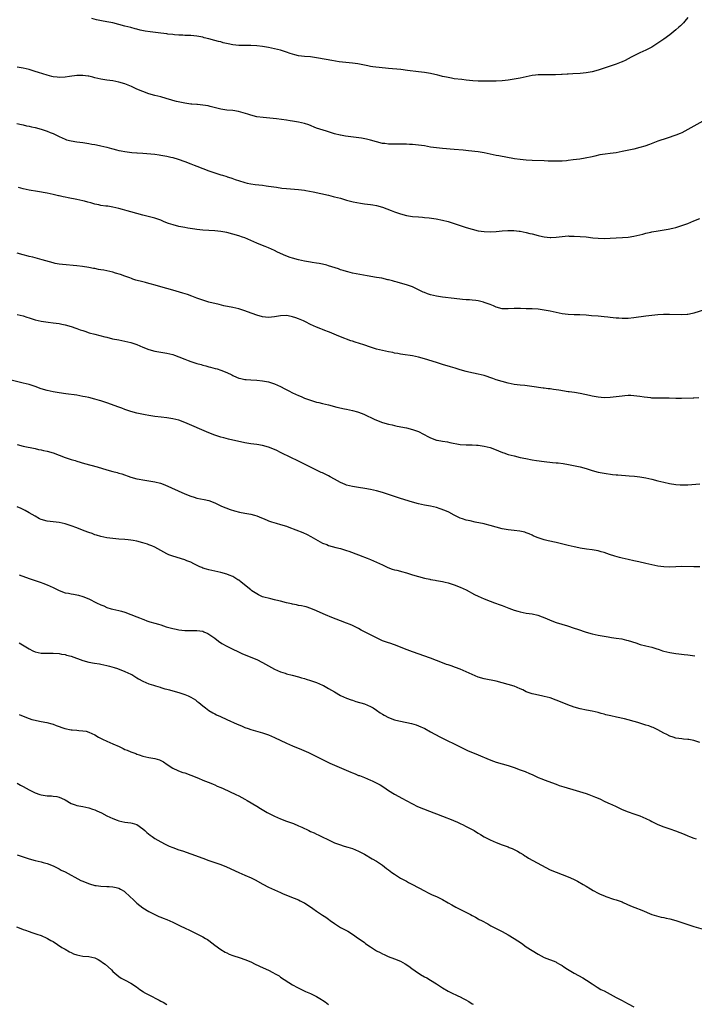
# Model space of a CAD drawing. Units: inches. Extents: x 2508000 to 2511000, y 1551000 to 1554000.
# Drawn here: x 2509416 to 2509641, y 1552531 to 1552860 of the extents above; entities that cross this region are included whole.
import ezdxf

# ---------------------------------------------------------------- set-up
doc = ezdxf.new("R2010")
doc.units = ezdxf.units.IN
doc.header["$MEASUREMENT"] = 0
doc.layers.add('LD25081551_10ft', color=52, linetype='Continuous')

msp = doc.modelspace()

# ---------------------------------------------------------------- linework, layer by layer
at = {"layer": 'LD25081551_10ft'}
for points, elevation in [([(2509639, 1552860.25), (2509638, 1552859), (2509637.52, 1552858.48), (2509636.53, 1552857.47), (2509636.01, 1552857), (2509635, 1552856.13), (2509633.63, 1552855), (2509633, 1552854.51), (2509630.94, 1552853), (2509629, 1552851.67), (2509627.97, 1552851), (2509627, 1552850.4), (2509626.1, 1552849.9), (2509625, 1552849.34), (2509623, 1552848.44), (2509621, 1552847.5), (2509620.04, 1552847), (2509619, 1552846.43), (2509618.05, 1552845.95), (2509617, 1552845.45), (2509616.68, 1552845.32), (2509615, 1552844.71), (2509613, 1552844.05), (2509609, 1552842.71), (2509607, 1552842.13), (2509605, 1552841.75), (2509603, 1552841.56), (2509600.58, 1552841.42), (2509599, 1552841.35), (2509598.68, 1552841.32), (2509597, 1552841.28), (2509596.75, 1552841.25), (2509594.82, 1552841.18), (2509592.87, 1552841.13), (2509591, 1552841.13), (2509589, 1552841.09), (2509588.13, 1552841), (2509587, 1552840.87), (2509585, 1552840.47), (2509583, 1552840.04), (2509581, 1552839.66), (2509579, 1552839.37), (2509577, 1552839.17), (2509575, 1552839.07), (2509571, 1552838.99), (2509569, 1552839), (2509567.14, 1552839.14), (2509565, 1552839.39), (2509563.53, 1552839.53), (2509561, 1552839.85), (2509560.04, 1552840.04), (2509559, 1552840.19), (2509558.36, 1552840.36), (2509557, 1552840.62), (2509556.71, 1552840.71), (2509555.45, 1552841), (2509553, 1552841.54), (2509552.36, 1552841.64), (2509551, 1552841.89), (2509549, 1552842.17), (2509545.38, 1552842.62), (2509543.13, 1552842.87), (2509539, 1552843.26), (2509533.82, 1552843.82), (2509533, 1552843.94), (2509532.1, 1552844.1), (2509528.82, 1552844.82), (2509527, 1552845.07), (2509524.75, 1552845.25), (2509522.5, 1552845.5), (2509520.12, 1552845.88), (2509518.24, 1552846.24), (2509515, 1552846.81), (2509513, 1552847.09), (2509511, 1552847.28), (2509509, 1552847.49), (2509507.77, 1552847.77), (2509507, 1552847.98), (2509506.23, 1552848.23), (2509505, 1552848.67), (2509503, 1552849.33), (2509501, 1552849.83), (2509499, 1552850.24), (2509497, 1552850.6), (2509495, 1552850.85), (2509493, 1552850.94), (2509491.06, 1552850.94), (2509489, 1552850.97), (2509487, 1552851.17), (2509485.48, 1552851.48), (2509483.86, 1552851.86), (2509483, 1552852.1), (2509482.27, 1552852.27), (2509481, 1552852.64), (2509479, 1552853.16), (2509477.51, 1552853.51), (2509477, 1552853.66), (2509475, 1552854.05), (2509473, 1552854.25), (2509471.76, 1552854.24), (2509471, 1552854.3), (2509470.38, 1552854.38), (2509469, 1552854.37), (2509467.55, 1552854.45), (2509467, 1552854.54), (2509465.28, 1552854.72), (2509465, 1552854.77), (2509463, 1552855.02), (2509459.49, 1552855.49), (2509457.76, 1552855.76), (2509456.08, 1552856.08), (2509455, 1552856.37), (2509454.47, 1552856.47), (2509453, 1552856.89), (2509451, 1552857.41), (2509449, 1552857.95), (2509447, 1552858.46), (2509445, 1552858.85), (2509443.17, 1552859.17), (2509441.51, 1552859.51), (2509439.94, 1552859.94)], 7420), ([(2509645, 1552826.21), (2509641, 1552824.04), (2509639, 1552822.85), (2509637, 1552821.82), (2509636.43, 1552821.57), (2509634.96, 1552821.04), (2509632.05, 1552820.05), (2509629.01, 1552818.99), (2509626.13, 1552817.87), (2509624.66, 1552817.34), (2509623, 1552816.86), (2509621, 1552816.38), (2509617, 1552815.52), (2509615, 1552815.14), (2509613, 1552814.86), (2509611.33, 1552814.67), (2509609.61, 1552814.39), (2509607.96, 1552814.04), (2509607, 1552813.8), (2509604.71, 1552813.29), (2509602.87, 1552813), (2509600.74, 1552812.74), (2509599, 1552812.51), (2509598.45, 1552812.45), (2509597, 1552812.32), (2509596.29, 1552812.29), (2509594.3, 1552812.3), (2509593, 1552812.38), (2509592.38, 1552812.38), (2509591, 1552812.44), (2509587, 1552812.54), (2509585, 1552812.64), (2509583, 1552812.84), (2509581.14, 1552813.14), (2509575.92, 1552814.08), (2509575, 1552814.27), (2509573, 1552814.71), (2509571, 1552815.11), (2509569, 1552815.39), (2509565.77, 1552815.77), (2509563.97, 1552815.97), (2509561, 1552816.25), (2509557, 1552816.55), (2509555, 1552816.74), (2509553, 1552817.04), (2509551, 1552817.4), (2509549, 1552817.71), (2509547, 1552817.9), (2509546.07, 1552817.93), (2509545, 1552818.01), (2509544, 1552818), (2509543, 1552818.03), (2509541, 1552817.99), (2509539.98, 1552818.02), (2509539, 1552818.01), (2509537.82, 1552818.18), (2509537, 1552818.27), (2509535, 1552818.75), (2509533, 1552819.32), (2509531.66, 1552819.66), (2509530, 1552820), (2509528.26, 1552820.26), (2509524.69, 1552820.69), (2509523, 1552820.97), (2509522.85, 1552821), (2509521, 1552821.48), (2509520.28, 1552821.72), (2509519, 1552822.12), (2509518.32, 1552822.32), (2509516.13, 1552823), (2509515, 1552823.38), (2509512.4, 1552824.4), (2509511, 1552824.89), (2509509, 1552825.39), (2509507, 1552825.73), (2509506.17, 1552825.83), (2509505, 1552826), (2509501.6, 1552826.4), (2509497.14, 1552826.86), (2509495, 1552827.17), (2509493, 1552827.7), (2509492.03, 1552828.03), (2509490.5, 1552828.5), (2509488.9, 1552828.9), (2509487, 1552829.2), (2509485, 1552829.4), (2509483, 1552829.7), (2509479.43, 1552830.57), (2509478.76, 1552830.76), (2509477.03, 1552831.03), (2509475.21, 1552831.21), (2509475, 1552831.22), (2509473.37, 1552831.37), (2509473, 1552831.38), (2509471, 1552831.64), (2509469.85, 1552831.85), (2509468.21, 1552832.21), (2509467, 1552832.55), (2509466.64, 1552832.64), (2509464.78, 1552833.22), (2509463, 1552833.74), (2509461, 1552834.28), (2509459, 1552834.85), (2509457, 1552835.53), (2509455, 1552836.36), (2509453.7, 1552837), (2509453.21, 1552837.21), (2509451, 1552838.11), (2509449, 1552838.73), (2509447, 1552839.1), (2509445, 1552839.34), (2509443, 1552839.67), (2509441, 1552840.18), (2509440.32, 1552840.32), (2509439, 1552840.68), (2509438.69, 1552840.69), (2509437, 1552840.92), (2509435, 1552840.87), (2509432.55, 1552840.55), (2509431, 1552840.32), (2509429, 1552840.24), (2509428.33, 1552840.33), (2509427, 1552840.48), (2509426.61, 1552840.61), (2509425, 1552840.98), (2509422.14, 1552841.86), (2509421, 1552842.24), (2509419, 1552842.88), (2509417, 1552843.39), (2509415, 1552843.72)], 7410), ([(2509414.86, 1552824.86), (2509416.51, 1552824.51), (2509417, 1552824.43), (2509418.17, 1552824.17), (2509419, 1552824.04), (2509419.84, 1552823.84), (2509421, 1552823.6), (2509423.04, 1552823.04), (2509425, 1552822.38), (2509426.08, 1552821.92), (2509427, 1552821.56), (2509428.13, 1552821), (2509429, 1552820.54), (2509431, 1552819.66), (2509431.5, 1552819.5), (2509433, 1552819.1), (2509435, 1552818.79), (2509437, 1552818.53), (2509437.57, 1552818.43), (2509439, 1552818.22), (2509439.99, 1552818.01), (2509441, 1552817.84), (2509442.49, 1552817.51), (2509443, 1552817.42), (2509444.96, 1552816.96), (2509446.57, 1552816.57), (2509447, 1552816.43), (2509448.16, 1552816.16), (2509449, 1552815.9), (2509449.77, 1552815.77), (2509451, 1552815.52), (2509453.27, 1552815.27), (2509455, 1552815.16), (2509455.14, 1552815.14), (2509457.02, 1552815), (2509461, 1552814.65), (2509462.47, 1552814.47), (2509463, 1552814.38), (2509465, 1552813.99), (2509466.32, 1552813.68), (2509467, 1552813.51), (2509468.73, 1552813), (2509471, 1552812.2), (2509473, 1552811.46), (2509474.15, 1552811), (2509475, 1552810.69), (2509479, 1552809.1), (2509481, 1552808.42), (2509483, 1552807.8), (2509483.63, 1552807.63), (2509485, 1552807.17), (2509485.14, 1552807.14), (2509485.54, 1552807), (2509486.65, 1552806.65), (2509487.78, 1552806.22), (2509490.72, 1552805.28), (2509491, 1552805.2), (2509491.82, 1552805), (2509493, 1552804.74), (2509494.52, 1552804.52), (2509497, 1552804.27), (2509498.14, 1552804.14), (2509499, 1552804.02), (2509501.6, 1552803.6), (2509503.36, 1552803.36), (2509505, 1552803.18), (2509509, 1552802.88), (2509511, 1552802.63), (2509511.44, 1552802.56), (2509513.9, 1552802.1), (2509519, 1552800.94), (2509520.57, 1552800.57), (2509521, 1552800.48), (2509523, 1552799.94), (2509525, 1552799.35), (2509527.21, 1552798.79), (2509529.71, 1552798.29), (2509531, 1552798.11), (2509532.06, 1552797.94), (2509533, 1552797.86), (2509533.77, 1552797.77), (2509535, 1552797.55), (2509537.04, 1552797), (2509539.91, 1552795.91), (2509541, 1552795.46), (2509543, 1552794.74), (2509545, 1552794.22), (2509547, 1552793.91), (2509549, 1552793.71), (2509550.4, 1552793.6), (2509551, 1552793.52), (2509552.63, 1552793.37), (2509554.93, 1552793.07), (2509557, 1552792.69), (2509559, 1552792.18), (2509559.9, 1552791.9), (2509561, 1552791.54), (2509563, 1552790.84), (2509565, 1552790.18), (2509567, 1552789.6), (2509569, 1552789.12), (2509571, 1552788.81), (2509573, 1552788.73), (2509575, 1552788.85), (2509576.97, 1552789.03), (2509578.85, 1552789.15), (2509580.84, 1552789.16), (2509582.71, 1552789), (2509583, 1552788.97), (2509585, 1552788.54), (2509586.22, 1552788.22), (2509587, 1552788.04), (2509589, 1552787.53), (2509589.44, 1552787.44), (2509591, 1552787.06), (2509593, 1552786.83), (2509593.18, 1552786.82), (2509595, 1552786.93), (2509597, 1552787.21), (2509599, 1552787.37), (2509599.35, 1552787.35), (2509601, 1552787.33), (2509603, 1552787.2), (2509605.03, 1552787.03), (2509607.22, 1552786.78), (2509609, 1552786.61), (2509611, 1552786.56), (2509615, 1552786.8), (2509617.12, 1552786.88), (2509619, 1552787), (2509621, 1552787.28), (2509623, 1552787.74), (2509623.98, 1552787.98), (2509625, 1552788.26), (2509626.6, 1552788.6), (2509627, 1552788.7), (2509629.08, 1552789.08), (2509632.36, 1552789.64), (2509634.02, 1552789.98), (2509635, 1552790.23), (2509637, 1552790.84), (2509639, 1552791.58), (2509641, 1552792.39), (2509643, 1552793.22)], 7400), ([(2509647, 1552763.52), (2509641, 1552761.6), (2509640.51, 1552761.49), (2509639, 1552761.21), (2509638.81, 1552761.19), (2509636.89, 1552761.11), (2509632.86, 1552761.14), (2509630.88, 1552761.12), (2509628.96, 1552761.04), (2509627, 1552760.89), (2509625, 1552760.65), (2509621, 1552760.06), (2509619, 1552759.84), (2509617.82, 1552759.82), (2509617, 1552759.78), (2509615.89, 1552759.89), (2509615, 1552759.91), (2509614.06, 1552760.06), (2509613, 1552760.17), (2509612.28, 1552760.28), (2509611, 1552760.44), (2509609, 1552760.63), (2509606.77, 1552760.77), (2509605, 1552760.94), (2509602.93, 1552761.07), (2509601, 1552761.11), (2509599, 1552761.2), (2509597, 1552761.43), (2509595, 1552761.81), (2509593, 1552762.26), (2509591, 1552762.65), (2509589, 1552762.9), (2509587.01, 1552763.01), (2509585, 1552763.05), (2509583.12, 1552763.12), (2509581, 1552763.15), (2509579.03, 1552763.03), (2509577, 1552763.05), (2509575, 1552763.63), (2509574.08, 1552764.08), (2509573, 1552764.49), (2509572.65, 1552764.65), (2509571, 1552765.22), (2509570.73, 1552765.28), (2509569, 1552765.71), (2509568.21, 1552765.79), (2509567, 1552765.97), (2509566.06, 1552766.06), (2509565, 1552766.11), (2509563.78, 1552766.22), (2509561, 1552766.56), (2509557, 1552766.98), (2509555, 1552767.28), (2509553, 1552767.74), (2509552.05, 1552768.05), (2509551, 1552768.46), (2509550.63, 1552768.63), (2509549, 1552769.44), (2509547, 1552770.36), (2509545, 1552771.08), (2509543, 1552771.67), (2509541.94, 1552771.94), (2509541, 1552772.22), (2509540.36, 1552772.36), (2509539, 1552772.74), (2509538.78, 1552772.78), (2509536.75, 1552773.25), (2509535, 1552773.56), (2509531.93, 1552774.07), (2509529.5, 1552774.5), (2509527, 1552775.01), (2509525.42, 1552775.42), (2509525, 1552775.5), (2509523.9, 1552775.9), (2509523, 1552776.11), (2509522.37, 1552776.37), (2509519, 1552777.46), (2509518.38, 1552777.62), (2509517, 1552777.93), (2509515.84, 1552778.16), (2509515, 1552778.26), (2509513.48, 1552778.52), (2509513, 1552778.58), (2509511, 1552779.01), (2509509, 1552779.46), (2509507, 1552779.97), (2509506.21, 1552780.21), (2509504.74, 1552780.74), (2509502, 1552782), (2509501, 1552782.51), (2509499.95, 1552783), (2509499, 1552783.41), (2509497.86, 1552783.86), (2509497, 1552784.19), (2509495, 1552785.02), (2509491, 1552786.74), (2509490.31, 1552787), (2509489, 1552787.42), (2509487, 1552787.99), (2509485, 1552788.48), (2509483, 1552788.87), (2509481, 1552789.12), (2509477, 1552789.34), (2509475, 1552789.54), (2509474.39, 1552789.61), (2509472.03, 1552789.97), (2509471, 1552790.15), (2509469, 1552790.55), (2509467.06, 1552791.06), (2509465.57, 1552791.57), (2509464.12, 1552792.12), (2509463, 1552792.6), (2509461, 1552793.32), (2509457.91, 1552794.09), (2509457, 1552794.29), (2509455, 1552794.83), (2509453, 1552795.4), (2509451.73, 1552795.73), (2509451, 1552795.97), (2509450.17, 1552796.17), (2509449, 1552796.55), (2509447, 1552797.01), (2509445.27, 1552797.27), (2509444.67, 1552797.33), (2509443, 1552797.59), (2509442.28, 1552797.72), (2509441, 1552798), (2509439.6, 1552798.4), (2509438.65, 1552798.65), (2509437.46, 1552799), (2509437, 1552799.12), (2509435, 1552799.53), (2509432.06, 1552800.06), (2509431, 1552800.3), (2509430.41, 1552800.41), (2509429, 1552800.75), (2509428.78, 1552800.78), (2509427, 1552801.2), (2509425, 1552801.61), (2509421.79, 1552802.21), (2509419, 1552802.7), (2509417.08, 1552803.08), (2509415.49, 1552803.49)], 7390), ([(2509642.67, 1552733.33), (2509641, 1552733.27), (2509640.76, 1552733.24), (2509636.87, 1552733.13), (2509635, 1552733.13), (2509632.8, 1552733.2), (2509631, 1552733.23), (2509628.77, 1552733.23), (2509627, 1552733.3), (2509626.67, 1552733.33), (2509624.37, 1552733.63), (2509623, 1552733.84), (2509621, 1552734.05), (2509619.91, 1552734.09), (2509619, 1552734.1), (2509617.96, 1552734.04), (2509617, 1552733.96), (2509613, 1552733.52), (2509611, 1552733.41), (2509609, 1552733.55), (2509607, 1552733.92), (2509606.14, 1552734.14), (2509603, 1552734.82), (2509601.14, 1552735.14), (2509599.39, 1552735.39), (2509599, 1552735.42), (2509595.87, 1552735.87), (2509595, 1552736.03), (2509594.13, 1552736.13), (2509593, 1552736.34), (2509592.39, 1552736.39), (2509591, 1552736.59), (2509590.63, 1552736.63), (2509586.84, 1552737.16), (2509584.57, 1552737.43), (2509583, 1552737.58), (2509581, 1552737.86), (2509579.93, 1552738.07), (2509579, 1552738.27), (2509577, 1552738.78), (2509575, 1552739.4), (2509573.82, 1552739.82), (2509571, 1552740.76), (2509569, 1552741.28), (2509565.89, 1552741.89), (2509565, 1552742.11), (2509563, 1552742.72), (2509561.29, 1552743.29), (2509559.76, 1552743.76), (2509557, 1552744.52), (2509555, 1552745.1), (2509551, 1552746.42), (2509549, 1552746.96), (2509547, 1552747.35), (2509543.85, 1552747.85), (2509543, 1552747.97), (2509542.13, 1552748.13), (2509541, 1552748.31), (2509540.44, 1552748.44), (2509539, 1552748.72), (2509537, 1552749.16), (2509535, 1552749.65), (2509533, 1552750.26), (2509530.79, 1552751), (2509527.93, 1552751.93), (2509527, 1552752.25), (2509526.43, 1552752.43), (2509523, 1552753.75), (2509521.69, 1552754.31), (2509519.27, 1552755.27), (2509519, 1552755.39), (2509517.81, 1552755.81), (2509517, 1552756.14), (2509516.37, 1552756.37), (2509514.96, 1552756.96), (2509513, 1552757.84), (2509511.32, 1552758.68), (2509510.65, 1552759), (2509509, 1552759.7), (2509508.03, 1552760.03), (2509507, 1552760.42), (2509506.5, 1552760.5), (2509505, 1552760.82), (2509503, 1552760.72), (2509501, 1552760.38), (2509499, 1552760.21), (2509497, 1552760.42), (2509495, 1552760.97), (2509491.99, 1552762.01), (2509491, 1552762.37), (2509489.01, 1552763.01), (2509487, 1552763.48), (2509484.08, 1552764.08), (2509482.45, 1552764.45), (2509479, 1552765.3), (2509477, 1552765.91), (2509475, 1552766.66), (2509473.32, 1552767.32), (2509471.86, 1552767.86), (2509470.34, 1552768.34), (2509467, 1552769.34), (2509465, 1552769.88), (2509463.83, 1552770.17), (2509461.05, 1552770.95), (2509459.42, 1552771.42), (2509459, 1552771.52), (2509457.85, 1552771.85), (2509457, 1552772.05), (2509454.67, 1552772.67), (2509453.67, 1552773), (2509453.15, 1552773.15), (2509452.64, 1552773.36), (2509451, 1552773.92), (2509449.52, 1552774.48), (2509447.87, 1552775), (2509447, 1552775.25), (2509445, 1552775.71), (2509443.91, 1552775.91), (2509443, 1552776.11), (2509442.23, 1552776.23), (2509441, 1552776.49), (2509440.55, 1552776.55), (2509439, 1552776.85), (2509436.83, 1552777.17), (2509435, 1552777.38), (2509430.16, 1552777.84), (2509429, 1552778), (2509427.76, 1552778.24), (2509427, 1552778.41), (2509423.41, 1552779.41), (2509420.25, 1552780.26), (2509419, 1552780.55), (2509418.66, 1552780.66), (2509417, 1552781.06), (2509415, 1552781.68)], 7380), ([(2509415, 1552761.21), (2509417, 1552760.68), (2509418.29, 1552760.29), (2509419, 1552760.05), (2509421, 1552759.43), (2509423, 1552758.97), (2509425.39, 1552758.61), (2509427, 1552758.41), (2509429, 1552758.11), (2509429.9, 1552757.9), (2509431, 1552757.69), (2509433, 1552757.12), (2509434.58, 1552756.58), (2509435, 1552756.46), (2509436.08, 1552756.08), (2509437, 1552755.78), (2509437.58, 1552755.58), (2509439.1, 1552755.1), (2509441, 1552754.56), (2509444.28, 1552753.72), (2509445, 1552753.56), (2509446.91, 1552753.09), (2509449, 1552752.66), (2509451, 1552752.31), (2509453, 1552751.83), (2509455, 1552751.11), (2509457, 1552750.28), (2509459, 1552749.5), (2509461, 1552748.93), (2509465, 1552748.27), (2509467, 1552747.77), (2509467.56, 1552747.56), (2509469, 1552747.07), (2509471, 1552746.26), (2509472.16, 1552745.84), (2509473, 1552745.5), (2509475, 1552744.83), (2509476.43, 1552744.43), (2509477, 1552744.25), (2509478.02, 1552744.02), (2509479, 1552743.76), (2509479.62, 1552743.62), (2509481.19, 1552743.19), (2509481.8, 1552743), (2509483, 1552742.59), (2509485, 1552741.77), (2509486.72, 1552741), (2509487, 1552740.86), (2509488.28, 1552740.28), (2509489, 1552739.98), (2509489.76, 1552739.76), (2509491, 1552739.49), (2509491.45, 1552739.45), (2509493, 1552739.33), (2509495, 1552739.24), (2509497, 1552739.03), (2509499, 1552738.65), (2509501, 1552738.04), (2509503, 1552737.16), (2509504.4, 1552736.4), (2509505.69, 1552735.69), (2509507.01, 1552735.01), (2509509, 1552734.16), (2509509.82, 1552733.82), (2509511, 1552733.3), (2509513, 1552732.53), (2509515, 1552731.96), (2509515.76, 1552731.76), (2509517, 1552731.48), (2509519, 1552730.98), (2509521.72, 1552730.27), (2509524.33, 1552729.67), (2509525, 1552729.55), (2509527, 1552729.12), (2509528.69, 1552728.69), (2509530.18, 1552728.18), (2509531, 1552727.84), (2509534.27, 1552726.27), (2509535, 1552725.95), (2509537, 1552725.17), (2509539, 1552724.58), (2509540.3, 1552724.3), (2509541, 1552724.12), (2509541.96, 1552723.96), (2509545, 1552723.35), (2509547, 1552722.81), (2509549, 1552722.08), (2509552.35, 1552720.35), (2509553, 1552720.05), (2509555, 1552719.29), (2509555.26, 1552719.26), (2509557, 1552718.88), (2509558.68, 1552718.68), (2509559.52, 1552718.48), (2509563, 1552717.84), (2509565, 1552717.7), (2509565.7, 1552717.7), (2509567, 1552717.65), (2509568.44, 1552717.56), (2509569, 1552717.53), (2509571, 1552717.28), (2509573, 1552716.8), (2509575, 1552716.04), (2509575.72, 1552715.72), (2509577.14, 1552715.14), (2509577.5, 1552715), (2509579, 1552714.51), (2509581, 1552713.96), (2509583, 1552713.5), (2509584.9, 1552713.1), (2509587, 1552712.71), (2509588.48, 1552712.48), (2509591, 1552712.15), (2509593.84, 1552711.84), (2509595, 1552711.72), (2509595.64, 1552711.64), (2509597.4, 1552711.4), (2509599.09, 1552711.09), (2509603, 1552710.29), (2509605, 1552709.77), (2509607, 1552709.15), (2509609, 1552708.59), (2509610.33, 1552708.33), (2509611, 1552708.18), (2509613.81, 1552707.81), (2509615, 1552707.72), (2509615.65, 1552707.65), (2509619.39, 1552707.39), (2509621.22, 1552707.22), (2509623, 1552706.99), (2509625, 1552706.63), (2509627, 1552706.17), (2509629, 1552705.68), (2509631, 1552705.21), (2509632.83, 1552704.83), (2509635, 1552704.46), (2509636.37, 1552704.37), (2509637, 1552704.31), (2509638.35, 1552704.35), (2509639, 1552704.35), (2509643, 1552704.62)], 7370), ([(2509642.97, 1552677.03), (2509641, 1552676.97), (2509636.96, 1552677.04), (2509633, 1552676.91), (2509631, 1552676.96), (2509629, 1552677.24), (2509625, 1552678.13), (2509622.63, 1552678.63), (2509621, 1552678.95), (2509619, 1552679.38), (2509617, 1552679.88), (2509616.12, 1552680.12), (2509614.57, 1552680.57), (2509612.87, 1552681.13), (2509611, 1552681.72), (2509609.99, 1552682.01), (2509609, 1552682.26), (2509607, 1552682.63), (2509605.11, 1552682.89), (2509603, 1552683.24), (2509601.55, 1552683.55), (2509601, 1552683.65), (2509599, 1552684.1), (2509595, 1552685.08), (2509592.33, 1552685.67), (2509591, 1552686.01), (2509589, 1552686.66), (2509588.15, 1552687), (2509587.36, 1552687.36), (2509587, 1552687.55), (2509585.97, 1552687.97), (2509585, 1552688.34), (2509584.5, 1552688.5), (2509582.86, 1552688.86), (2509581, 1552689.12), (2509579, 1552689.34), (2509577, 1552689.67), (2509575, 1552690.21), (2509573, 1552690.82), (2509571.26, 1552691.26), (2509571, 1552691.32), (2509567.92, 1552691.92), (2509566.28, 1552692.28), (2509565, 1552692.6), (2509563.75, 1552693), (2509563, 1552693.26), (2509561, 1552694.22), (2509559.17, 1552695.17), (2509557.8, 1552695.8), (2509556.33, 1552696.33), (2509555, 1552696.73), (2509553, 1552697.22), (2509551, 1552697.6), (2509549, 1552698.01), (2509547, 1552698.56), (2509543, 1552699.78), (2509541, 1552700.45), (2509539, 1552701.14), (2509537, 1552701.78), (2509535, 1552702.32), (2509533, 1552702.75), (2509531.07, 1552703.07), (2509529, 1552703.39), (2509527, 1552703.73), (2509525, 1552704.27), (2509524.5, 1552704.5), (2509523, 1552705.14), (2509521, 1552706.25), (2509519.57, 1552707), (2509519, 1552707.32), (2509517.86, 1552707.86), (2509517, 1552708.29), (2509516.49, 1552708.49), (2509515.44, 1552709), (2509514.54, 1552709.46), (2509511, 1552711.21), (2509509, 1552712.19), (2509508.47, 1552712.47), (2509506.65, 1552713.35), (2509503, 1552715.17), (2509501.75, 1552715.75), (2509501, 1552716.11), (2509499, 1552716.91), (2509497, 1552717.45), (2509495, 1552717.77), (2509493, 1552718.01), (2509491, 1552718.35), (2509485.58, 1552719.58), (2509483.98, 1552719.98), (2509483, 1552720.25), (2509481, 1552720.88), (2509479, 1552721.65), (2509471, 1552725.13), (2509469, 1552725.86), (2509467, 1552726.36), (2509465, 1552726.67), (2509463.11, 1552726.89), (2509461, 1552727.17), (2509459, 1552727.5), (2509457.73, 1552727.73), (2509455, 1552728.28), (2509453, 1552728.8), (2509451, 1552729.48), (2509449.92, 1552729.92), (2509449, 1552730.24), (2509445, 1552731.7), (2509444, 1552732), (2509443, 1552732.35), (2509442.49, 1552732.49), (2509441, 1552732.94), (2509439, 1552733.43), (2509437.71, 1552733.71), (2509437, 1552733.85), (2509435, 1552734.2), (2509431.29, 1552734.71), (2509429, 1552735.06), (2509427, 1552735.39), (2509425, 1552735.82), (2509423, 1552736.41), (2509421, 1552737.1), (2509419, 1552737.76), (2509417, 1552738.29), (2509413, 1552739.22)], 7360), ([(2509415, 1552717.77), (2509417, 1552717.28), (2509421, 1552716.44), (2509422.17, 1552716.17), (2509423, 1552716), (2509423.79, 1552715.79), (2509425, 1552715.53), (2509427, 1552714.99), (2509429, 1552714.27), (2509431, 1552713.49), (2509433, 1552712.81), (2509434.41, 1552712.41), (2509435, 1552712.21), (2509437.48, 1552711.48), (2509441.71, 1552710.29), (2509445, 1552709.31), (2509447, 1552708.77), (2509448.43, 1552708.43), (2509449, 1552708.25), (2509449.97, 1552707.97), (2509453, 1552706.93), (2509455, 1552706.36), (2509455.78, 1552706.22), (2509457, 1552705.95), (2509459, 1552705.68), (2509461, 1552705.37), (2509462.85, 1552704.85), (2509464.29, 1552704.29), (2509471, 1552701.33), (2509473, 1552700.53), (2509474.17, 1552700.17), (2509475, 1552699.94), (2509477.44, 1552699.44), (2509479.07, 1552699.07), (2509481, 1552698.34), (2509483, 1552697.37), (2509483.82, 1552697), (2509484.65, 1552696.65), (2509486.1, 1552696.1), (2509487.62, 1552695.62), (2509489.21, 1552695.21), (2509491, 1552694.85), (2509493, 1552694.51), (2509494.24, 1552694.24), (2509495, 1552694.01), (2509496.64, 1552693.36), (2509497, 1552693.24), (2509498.56, 1552692.56), (2509499, 1552692.35), (2509499.99, 1552692), (2509501.5, 1552691.5), (2509503, 1552691.14), (2509505, 1552690.49), (2509505.79, 1552690.21), (2509510.4, 1552688.4), (2509511.81, 1552687.81), (2509513.13, 1552687.13), (2509517, 1552684.9), (2509518.38, 1552684.38), (2509519, 1552684.1), (2509521.42, 1552683.42), (2509523, 1552683.08), (2509525, 1552682.45), (2509525.83, 1552682.17), (2509529, 1552680.98), (2509530.41, 1552680.41), (2509531, 1552680.21), (2509531.85, 1552679.85), (2509533, 1552679.43), (2509535, 1552678.58), (2509537, 1552677.64), (2509538.39, 1552677), (2509538.8, 1552676.8), (2509540.25, 1552676.25), (2509541, 1552676.01), (2509541.81, 1552675.81), (2509543, 1552675.48), (2509543.39, 1552675.39), (2509545, 1552674.94), (2509547, 1552674.35), (2509549, 1552673.72), (2509551, 1552673.17), (2509552.81, 1552672.81), (2509553, 1552672.77), (2509554.56, 1552672.56), (2509555, 1552672.46), (2509557, 1552672.12), (2509557.89, 1552671.89), (2509559, 1552671.62), (2509561, 1552670.96), (2509563, 1552670.17), (2509565, 1552669.25), (2509567.78, 1552667.78), (2509569, 1552667.18), (2509571, 1552666.27), (2509573, 1552665.48), (2509574.44, 1552665), (2509576.34, 1552664.34), (2509577, 1552664.08), (2509579.19, 1552663.19), (2509581, 1552662.53), (2509582.18, 1552662.18), (2509583, 1552661.97), (2509585, 1552661.57), (2509587, 1552661.26), (2509588.86, 1552660.86), (2509590.33, 1552660.33), (2509591.73, 1552659.73), (2509593, 1552659.17), (2509595, 1552658.43), (2509598.74, 1552657.26), (2509601, 1552656.54), (2509602.14, 1552656.14), (2509605, 1552655.21), (2509607, 1552654.65), (2509609, 1552654.23), (2509612.33, 1552653.67), (2509613.44, 1552653.44), (2509615, 1552653.22), (2509616.9, 1552652.9), (2509618.51, 1552652.51), (2509619, 1552652.38), (2509621.57, 1552651.57), (2509623.11, 1552651.11), (2509625, 1552650.64), (2509627, 1552650.17), (2509628.24, 1552649.76), (2509629.42, 1552649.42), (2509630.52, 1552649), (2509631, 1552648.83), (2509633, 1552648.36), (2509635, 1552648.09), (2509635.98, 1552647.98), (2509637.74, 1552647.74), (2509639, 1552647.56), (2509641.28, 1552647.28)], 7350), ([(2509643, 1552618.31), (2509641.02, 1552618.98), (2509639.32, 1552619.32), (2509639, 1552619.4), (2509637.5, 1552619.5), (2509637, 1552619.57), (2509635, 1552619.79), (2509634.11, 1552620.11), (2509633, 1552620.45), (2509631.92, 1552621), (2509631, 1552621.45), (2509629, 1552622.55), (2509628.11, 1552623), (2509627.35, 1552623.35), (2509627, 1552623.49), (2509625.9, 1552623.9), (2509625, 1552624.2), (2509622.28, 1552625), (2509617.79, 1552626.22), (2509615.15, 1552626.85), (2509613.25, 1552627.25), (2509611.64, 1552627.64), (2509611, 1552627.83), (2509610.06, 1552628.06), (2509609, 1552628.36), (2509607, 1552628.78), (2509605.1, 1552629.1), (2509603, 1552629.55), (2509601, 1552630.12), (2509598.91, 1552630.91), (2509597, 1552631.74), (2509595, 1552632.53), (2509593, 1552633.21), (2509591, 1552633.74), (2509590.1, 1552633.9), (2509587.54, 1552634.46), (2509587, 1552634.6), (2509585, 1552635.32), (2509583.88, 1552635.88), (2509583, 1552636.27), (2509581, 1552637.11), (2509579, 1552637.75), (2509577, 1552638.3), (2509575, 1552638.8), (2509571, 1552639.6), (2509569, 1552640.2), (2509567, 1552641.02), (2509565, 1552641.99), (2509563, 1552642.86), (2509561.44, 1552643.44), (2509559.94, 1552643.94), (2509559, 1552644.24), (2509558.43, 1552644.43), (2509557, 1552644.96), (2509555, 1552645.74), (2509553, 1552646.5), (2509547, 1552648.62), (2509544.33, 1552649.67), (2509543, 1552650.22), (2509541, 1552650.96), (2509539.48, 1552651.48), (2509539, 1552651.61), (2509538, 1552652), (2509537, 1552652.33), (2509536.55, 1552652.55), (2509535, 1552653.25), (2509533.85, 1552653.85), (2509533, 1552654.26), (2509531, 1552655.33), (2509529.88, 1552655.88), (2509529, 1552656.45), (2509528.6, 1552656.6), (2509527, 1552657.43), (2509526.27, 1552657.73), (2509525, 1552658.21), (2509523, 1552658.94), (2509521.5, 1552659.5), (2509520.08, 1552660.08), (2509517.93, 1552661), (2509516.25, 1552661.75), (2509515, 1552662.34), (2509513.1, 1552663.1), (2509511.58, 1552663.58), (2509511, 1552663.7), (2509509.95, 1552663.95), (2509509, 1552664.1), (2509508.27, 1552664.27), (2509507, 1552664.52), (2509506.62, 1552664.62), (2509505, 1552664.99), (2509503, 1552665.5), (2509502.36, 1552665.64), (2509501, 1552666.01), (2509499.69, 1552666.31), (2509497, 1552667), (2509495.62, 1552667.62), (2509495, 1552667.93), (2509493.41, 1552669), (2509493, 1552669.3), (2509489.84, 1552671.84), (2509489, 1552672.48), (2509488.69, 1552672.69), (2509487, 1552673.7), (2509485.83, 1552674.17), (2509485, 1552674.53), (2509483, 1552675.06), (2509481, 1552675.48), (2509479, 1552675.93), (2509478.2, 1552676.2), (2509477, 1552676.57), (2509476.71, 1552676.71), (2509476.02, 1552677), (2509474.01, 1552677.99), (2509473, 1552678.52), (2509471.72, 1552679), (2509471, 1552679.29), (2509467, 1552680.48), (2509466.62, 1552680.62), (2509465.71, 1552681), (2509465, 1552681.33), (2509463, 1552682.46), (2509461, 1552683.52), (2509459.96, 1552683.96), (2509459, 1552684.32), (2509458.49, 1552684.49), (2509457, 1552684.94), (2509455, 1552685.49), (2509453.75, 1552685.75), (2509453, 1552685.88), (2509452.06, 1552685.94), (2509451, 1552686.05), (2509449, 1552686.18), (2509447, 1552686.4), (2509445, 1552686.7), (2509443, 1552687.1), (2509441.55, 1552687.55), (2509441, 1552687.69), (2509440.05, 1552688.05), (2509439, 1552688.4), (2509437.42, 1552689), (2509435, 1552689.95), (2509433, 1552690.69), (2509431, 1552691.32), (2509429, 1552691.78), (2509427, 1552692.02), (2509425, 1552692.24), (2509423, 1552692.77), (2509422.53, 1552693), (2509421, 1552693.83), (2509419.02, 1552695.02), (2509417.74, 1552695.74), (2509416.39, 1552696.39), (2509415, 1552696.97)], 7340), ([(2509415.73, 1552674.27), (2509419, 1552673.05), (2509421, 1552672.41), (2509422.05, 1552672.05), (2509423, 1552671.75), (2509423.54, 1552671.54), (2509425, 1552671.01), (2509427, 1552670.12), (2509429, 1552669.09), (2509431, 1552668.34), (2509432.14, 1552668.14), (2509433, 1552667.95), (2509433.85, 1552667.85), (2509435, 1552667.66), (2509435.53, 1552667.53), (2509437, 1552667.13), (2509439, 1552666.25), (2509441.46, 1552665), (2509443, 1552664.28), (2509443.91, 1552663.91), (2509445, 1552663.44), (2509446.37, 1552663), (2509447, 1552662.82), (2509449, 1552662.4), (2509449.82, 1552662.18), (2509451, 1552661.89), (2509453, 1552661.09), (2509455, 1552660.26), (2509455.91, 1552659.91), (2509457, 1552659.47), (2509457.36, 1552659.36), (2509458.35, 1552659), (2509459.33, 1552658.67), (2509461, 1552658.18), (2509462.2, 1552657.8), (2509463, 1552657.58), (2509464.82, 1552657), (2509466.53, 1552656.53), (2509467, 1552656.37), (2509468.14, 1552656.14), (2509469, 1552655.92), (2509471, 1552655.72), (2509475, 1552655.76), (2509477, 1552655.46), (2509477.34, 1552655.34), (2509478.72, 1552654.72), (2509479, 1552654.56), (2509481, 1552653.13), (2509482.21, 1552652.21), (2509483.41, 1552651.41), (2509485, 1552650.51), (2509487, 1552649.51), (2509488.69, 1552648.69), (2509490.05, 1552648.05), (2509493, 1552646.85), (2509495, 1552646), (2509497, 1552645.02), (2509499, 1552643.97), (2509501, 1552642.88), (2509503, 1552641.96), (2509504.55, 1552641.45), (2509505, 1552641.3), (2509506.83, 1552640.83), (2509509, 1552640.24), (2509509.94, 1552639.94), (2509511, 1552639.67), (2509511.5, 1552639.5), (2509513, 1552639.08), (2509515, 1552638.36), (2509517, 1552637.48), (2509517.33, 1552637.33), (2509519, 1552636.43), (2509521, 1552635.25), (2509523, 1552634.09), (2509525, 1552633.15), (2509526.57, 1552632.57), (2509527, 1552632.44), (2509528.09, 1552632.09), (2509531, 1552631.25), (2509533, 1552630.42), (2509533.9, 1552629.9), (2509535, 1552629.2), (2509536.29, 1552628.29), (2509537, 1552627.85), (2509537.53, 1552627.53), (2509539, 1552626.73), (2509541, 1552625.96), (2509542.43, 1552625.57), (2509543, 1552625.44), (2509546.69, 1552624.68), (2509548.22, 1552624.22), (2509549, 1552623.95), (2509551.12, 1552623), (2509553, 1552621.95), (2509556.21, 1552620.21), (2509558.6, 1552619), (2509561, 1552617.87), (2509562.77, 1552617), (2509564.28, 1552616.28), (2509565, 1552615.92), (2509565.63, 1552615.63), (2509567.03, 1552615.03), (2509569, 1552614.24), (2509572.67, 1552612.67), (2509574.13, 1552612.13), (2509575, 1552611.82), (2509579, 1552610.65), (2509581, 1552610), (2509583, 1552609.29), (2509584.65, 1552608.65), (2509586.07, 1552608.07), (2509587, 1552607.63), (2509587.45, 1552607.45), (2509589, 1552606.72), (2509590.23, 1552606.23), (2509591, 1552605.9), (2509595, 1552604.42), (2509596.05, 1552604.05), (2509597.57, 1552603.57), (2509601.65, 1552602.35), (2509605, 1552601.32), (2509605.87, 1552601), (2509607, 1552600.62), (2509608.15, 1552600.15), (2509609.55, 1552599.55), (2509611.29, 1552598.71), (2509613, 1552597.91), (2509613.63, 1552597.63), (2509615, 1552596.96), (2509617, 1552596.03), (2509619, 1552595.24), (2509621, 1552594.6), (2509623, 1552593.94), (2509625, 1552593.05), (2509626.35, 1552592.35), (2509627, 1552592), (2509629, 1552590.99), (2509631, 1552590.2), (2509633, 1552589.52), (2509634.89, 1552588.89), (2509636.35, 1552588.35), (2509637.76, 1552587.76), (2509639, 1552587.2), (2509639.55, 1552587), (2509641, 1552586.42), (2509641.77, 1552586.23)], 7330), ([(2509415.67, 1552651.67), (2509416.78, 1552651), (2509419, 1552649.62), (2509420.21, 1552649), (2509421, 1552648.64), (2509423, 1552648.21), (2509424.18, 1552648.18), (2509425, 1552648.14), (2509426.18, 1552648.18), (2509427, 1552648.18), (2509429, 1552648.07), (2509429.88, 1552647.88), (2509431, 1552647.7), (2509431.53, 1552647.53), (2509433, 1552647.14), (2509437, 1552645.75), (2509439, 1552645.16), (2509440.83, 1552644.83), (2509442.57, 1552644.57), (2509443, 1552644.52), (2509445, 1552644.1), (2509445.86, 1552643.86), (2509447.37, 1552643.37), (2509448.49, 1552643), (2509451, 1552642.04), (2509453, 1552641.14), (2509453.27, 1552641), (2509454.33, 1552640.33), (2509455, 1552639.97), (2509455.59, 1552639.59), (2509457, 1552638.88), (2509459, 1552637.99), (2509460.5, 1552637.5), (2509461.23, 1552637.23), (2509462.02, 1552637), (2509462.77, 1552636.77), (2509463, 1552636.72), (2509464.31, 1552636.31), (2509465, 1552636.15), (2509465.89, 1552635.89), (2509467, 1552635.61), (2509469.05, 1552635.05), (2509471, 1552634.42), (2509472.1, 1552633.9), (2509473, 1552633.51), (2509474.55, 1552632.55), (2509475, 1552632.19), (2509475.69, 1552631.69), (2509477, 1552630.59), (2509477.93, 1552629.93), (2509479, 1552629.08), (2509480.31, 1552628.31), (2509481, 1552627.89), (2509481.6, 1552627.6), (2509482.87, 1552627), (2509485, 1552626.08), (2509488.49, 1552624.49), (2509489.88, 1552623.88), (2509491, 1552623.42), (2509492.18, 1552623), (2509493, 1552622.72), (2509497, 1552621.6), (2509499, 1552620.87), (2509501, 1552620.01), (2509505, 1552618.18), (2509507, 1552617.29), (2509510.01, 1552616.01), (2509512.28, 1552615), (2509517, 1552612.72), (2509518.1, 1552612.1), (2509519, 1552611.7), (2509519.45, 1552611.45), (2509526.47, 1552608.47), (2509527, 1552608.22), (2509527.89, 1552607.89), (2509529, 1552607.4), (2509529.3, 1552607.3), (2509531, 1552606.65), (2509533, 1552605.84), (2509533.58, 1552605.58), (2509534.91, 1552604.91), (2509536.19, 1552604.19), (2509537.42, 1552603.42), (2509539, 1552602.39), (2509541, 1552601.17), (2509543.72, 1552599.72), (2509544.95, 1552599), (2509547, 1552597.86), (2509548.72, 1552597), (2509549, 1552596.87), (2509550.37, 1552596.37), (2509551, 1552596.09), (2509551.83, 1552595.83), (2509555, 1552594.61), (2509557, 1552593.81), (2509560.46, 1552592.46), (2509561, 1552592.24), (2509561.85, 1552591.85), (2509563, 1552591.35), (2509563.23, 1552591.23), (2509563.75, 1552591), (2509565, 1552590.38), (2509565.88, 1552589.88), (2509567, 1552589.34), (2509567.6, 1552589), (2509568.45, 1552588.45), (2509569, 1552588.13), (2509569.69, 1552587.69), (2509571, 1552586.92), (2509573, 1552585.83), (2509575, 1552584.98), (2509577, 1552584.24), (2509579, 1552583.54), (2509579.37, 1552583.37), (2509580.32, 1552583), (2509581, 1552582.7), (2509582.09, 1552582.09), (2509583, 1552581.6), (2509583.95, 1552581), (2509584.57, 1552580.57), (2509585, 1552580.31), (2509585.76, 1552579.76), (2509593, 1552575.9), (2509595, 1552575.05), (2509597, 1552574.31), (2509599, 1552573.54), (2509600.75, 1552572.75), (2509602.08, 1552572.08), (2509604.05, 1552571), (2509605, 1552570.44), (2509606.49, 1552569.51), (2509607.35, 1552569), (2509609, 1552568.08), (2509609.72, 1552567.72), (2509611.15, 1552567.15), (2509611.62, 1552567), (2509614.11, 1552566.11), (2509615, 1552565.85), (2509617, 1552565.15), (2509617.36, 1552565), (2509619.86, 1552563.86), (2509621.28, 1552563.28), (2509623.62, 1552562.38), (2509627, 1552561.01), (2509628.51, 1552560.51), (2509630.12, 1552560.12), (2509631, 1552559.95), (2509631.76, 1552559.76), (2509633, 1552559.48), (2509635, 1552558.94), (2509637, 1552558.29), (2509639, 1552557.6), (2509641, 1552556.98), (2509644.1, 1552556.09)], 7320), ([(2509415.67, 1552627.67), (2509417, 1552627.13), (2509419, 1552626.35), (2509419.91, 1552626.09), (2509421, 1552625.76), (2509422.48, 1552625.53), (2509423, 1552625.41), (2509424.93, 1552625.07), (2509426.57, 1552624.57), (2509427, 1552624.47), (2509428.05, 1552624.05), (2509430.98, 1552622.98), (2509433, 1552622.61), (2509433.43, 1552622.57), (2509435, 1552622.45), (2509435.64, 1552622.36), (2509437, 1552622.28), (2509438.09, 1552622.09), (2509439, 1552621.81), (2509440.92, 1552620.92), (2509442.18, 1552620.18), (2509443.49, 1552619.49), (2509445, 1552618.8), (2509447, 1552617.95), (2509449.11, 1552617), (2509450.39, 1552616.39), (2509451, 1552616.06), (2509451.76, 1552615.76), (2509453, 1552615.21), (2509454.64, 1552614.64), (2509455, 1552614.49), (2509455.77, 1552614.23), (2509457, 1552613.85), (2509459, 1552613.37), (2509461.01, 1552613.01), (2509462.56, 1552612.56), (2509463, 1552612.35), (2509463.87, 1552611.87), (2509465.1, 1552611), (2509467, 1552609.79), (2509468.69, 1552609), (2509468.91, 1552608.91), (2509470.39, 1552608.39), (2509471, 1552608.21), (2509473, 1552607.49), (2509475, 1552606.69), (2509477.6, 1552605.6), (2509479.11, 1552605), (2509480.44, 1552604.44), (2509481, 1552604.23), (2509481.83, 1552603.83), (2509483, 1552603.37), (2509483.82, 1552603), (2509488.09, 1552601), (2509489, 1552600.53), (2509491, 1552599.46), (2509491.82, 1552599), (2509495, 1552597.16), (2509496.33, 1552596.33), (2509498.55, 1552595), (2509499, 1552594.75), (2509501, 1552593.76), (2509503, 1552592.89), (2509505, 1552592.14), (2509507.3, 1552591.3), (2509509, 1552590.58), (2509510.1, 1552590.1), (2509512.37, 1552589), (2509513, 1552588.71), (2509514.21, 1552588.21), (2509515, 1552587.83), (2509515.58, 1552587.58), (2509516.7, 1552587), (2509519, 1552585.87), (2509521, 1552584.93), (2509523, 1552584.17), (2509523.91, 1552583.91), (2509525, 1552583.55), (2509525.44, 1552583.44), (2509526.95, 1552582.95), (2509529, 1552582.15), (2509531, 1552581.11), (2509533.6, 1552579.6), (2509535, 1552578.77), (2509537, 1552577.39), (2509538.37, 1552576.37), (2509539, 1552575.87), (2509540.18, 1552575), (2509541, 1552574.43), (2509543, 1552573.13), (2509543.23, 1552573), (2509544.39, 1552572.39), (2509545, 1552572.04), (2509545.7, 1552571.7), (2509547.07, 1552570.93), (2509551, 1552568.84), (2509552.22, 1552568.22), (2509553.57, 1552567.57), (2509555, 1552566.96), (2509557, 1552565.95), (2509559, 1552564.85), (2509560.17, 1552564.17), (2509561.47, 1552563.47), (2509562.44, 1552563), (2509566.42, 1552561), (2509567, 1552560.68), (2509568.05, 1552560.05), (2509569, 1552559.56), (2509569.35, 1552559.35), (2509570.03, 1552559), (2509572.17, 1552557.83), (2509573.23, 1552557.23), (2509573.68, 1552557), (2509574.53, 1552556.53), (2509575, 1552556.31), (2509575.84, 1552555.84), (2509577, 1552555.28), (2509579, 1552554.17), (2509581, 1552552.96), (2509582.19, 1552552.19), (2509583.38, 1552551.38), (2509585, 1552550.23), (2509586.95, 1552548.95), (2509589, 1552547.7), (2509591, 1552546.67), (2509594.87, 1552545.13), (2509595.15, 1552545), (2509596.32, 1552544.32), (2509597, 1552543.95), (2509597.56, 1552543.56), (2509598.77, 1552542.77), (2509601, 1552541.42), (2509603.87, 1552539.87), (2509605.1, 1552539.1), (2509607, 1552537.81), (2509608.71, 1552536.71), (2509609.98, 1552535.98), (2509611, 1552535.47), (2509615, 1552533.32), (2509615.66, 1552533), (2509617, 1552532.24), (2509617.82, 1552531.82), (2509619, 1552531.18), (2509621, 1552530.17)], 7310), ([(2509415, 1552604.78), (2509416.18, 1552604.18), (2509417, 1552603.7), (2509419, 1552602.6), (2509421, 1552601.6), (2509422.6, 1552601), (2509423, 1552600.87), (2509425, 1552600.58), (2509426.53, 1552600.53), (2509427, 1552600.5), (2509428.29, 1552600.29), (2509429, 1552600.14), (2509429.78, 1552599.78), (2509431, 1552599.19), (2509433, 1552598.05), (2509434.43, 1552597.57), (2509435, 1552597.35), (2509436.99, 1552597.01), (2509439, 1552596.59), (2509440.16, 1552596.16), (2509441, 1552595.88), (2509441.58, 1552595.58), (2509443.13, 1552594.87), (2509445, 1552593.88), (2509447, 1552592.97), (2509448.41, 1552592.41), (2509449, 1552592.21), (2509450, 1552592), (2509451, 1552591.82), (2509453, 1552591.58), (2509453.47, 1552591.47), (2509455, 1552590.99), (2509457, 1552589.6), (2509457.68, 1552589), (2509458.37, 1552588.37), (2509459.46, 1552587.46), (2509460.07, 1552587), (2509461, 1552586.35), (2509463, 1552585.17), (2509464.43, 1552584.43), (2509465.81, 1552583.81), (2509467, 1552583.32), (2509469, 1552582.6), (2509470.22, 1552582.22), (2509473, 1552581.24), (2509477, 1552579.74), (2509479, 1552579.03), (2509481, 1552578.36), (2509483, 1552577.64), (2509484.89, 1552576.89), (2509489, 1552575.01), (2509491, 1552574.13), (2509493.2, 1552573.2), (2509494.53, 1552572.53), (2509497.09, 1552571.09), (2509499, 1552570.12), (2509501, 1552569.25), (2509503, 1552568.31), (2509503.88, 1552567.88), (2509505.28, 1552567.28), (2509506.05, 1552567), (2509509, 1552565.83), (2509509.54, 1552565.54), (2509510.68, 1552565), (2509511, 1552564.82), (2509512.08, 1552564.08), (2509513, 1552563.5), (2509513.75, 1552563), (2509515, 1552562.11), (2509517, 1552560.78), (2509518.06, 1552560.06), (2509519, 1552559.38), (2509519.49, 1552559), (2509521, 1552557.94), (2509523, 1552556.69), (2509524.12, 1552556.12), (2509525, 1552555.61), (2509525.4, 1552555.4), (2509527, 1552554.4), (2509528.98, 1552553), (2509530.19, 1552552.19), (2509531, 1552551.59), (2509531.35, 1552551.35), (2509531.82, 1552551), (2509533, 1552550.16), (2509533.72, 1552549.72), (2509535, 1552548.87), (2509536.25, 1552548.25), (2509537, 1552547.84), (2509537.59, 1552547.59), (2509538.9, 1552547), (2509541, 1552546.21), (2509543, 1552545.37), (2509544.54, 1552544.54), (2509545.76, 1552543.76), (2509546.79, 1552543), (2509549, 1552541.43), (2509549.26, 1552541.26), (2509549.67, 1552541), (2509551, 1552540.22), (2509551.8, 1552539.8), (2509553.07, 1552539.07), (2509555, 1552537.85), (2509557, 1552536.5), (2509559, 1552535.38), (2509559.83, 1552535), (2509562.12, 1552533.88), (2509563, 1552533.48), (2509563.95, 1552533), (2509564.64, 1552532.64), (2509565.89, 1552531.89), (2509567, 1552531.19), (2509567.27, 1552531)], 7300), ([(2509415, 1552580.88), (2509417, 1552580.18), (2509419, 1552579.6), (2509421, 1552579.03), (2509423, 1552578.51), (2509423.7, 1552578.3), (2509425, 1552577.95), (2509427, 1552577.21), (2509429, 1552576.22), (2509429.77, 1552575.77), (2509431, 1552575.18), (2509436.32, 1552572.32), (2509437, 1552572.06), (2509437.72, 1552571.72), (2509439.19, 1552571.19), (2509441, 1552570.68), (2509441.35, 1552570.65), (2509443, 1552570.41), (2509445, 1552570.35), (2509445.72, 1552570.28), (2509447, 1552570.24), (2509448.07, 1552569.93), (2509449, 1552569.73), (2509449.48, 1552569.48), (2509450.73, 1552568.73), (2509451, 1552568.52), (2509452.69, 1552567), (2509453.83, 1552565.83), (2509454.71, 1552565), (2509455, 1552564.7), (2509455.93, 1552563.93), (2509457, 1552563.15), (2509459, 1552561.99), (2509460.98, 1552560.98), (2509462.34, 1552560.34), (2509463, 1552560.08), (2509463.74, 1552559.74), (2509465, 1552559.26), (2509467, 1552558.4), (2509468.12, 1552557.88), (2509469.91, 1552557), (2509470.63, 1552556.63), (2509473, 1552555.47), (2509475, 1552554.55), (2509477, 1552553.57), (2509477.96, 1552553), (2509478.6, 1552552.6), (2509479, 1552552.33), (2509481, 1552550.75), (2509483, 1552549.29), (2509484.44, 1552548.44), (2509485, 1552548.13), (2509485.78, 1552547.78), (2509487, 1552547.27), (2509489.54, 1552546.46), (2509491, 1552545.97), (2509493, 1552545.13), (2509494.45, 1552544.45), (2509497.22, 1552543.22), (2509499, 1552542.37), (2509500.36, 1552541.64), (2509501.21, 1552541.21), (2509502.46, 1552540.46), (2509503, 1552540.1), (2509507, 1552537.55), (2509508.61, 1552536.61), (2509509.94, 1552535.94), (2509511.31, 1552535.31), (2509513, 1552534.59), (2509515, 1552533.64), (2509516.65, 1552532.65), (2509517, 1552532.42), (2509517.83, 1552531.83), (2509519, 1552530.94)], 7290), ([(2509414.83, 1552556.83), (2509416.3, 1552556.3), (2509417, 1552556.02), (2509417.76, 1552555.76), (2509419, 1552555.31), (2509419.96, 1552555), (2509421.56, 1552554.44), (2509423, 1552553.91), (2509424.9, 1552553.1), (2509425.11, 1552553), (2509426.31, 1552552.31), (2509427, 1552551.93), (2509428.52, 1552551), (2509429.98, 1552549.98), (2509431, 1552549.36), (2509432.49, 1552548.49), (2509433, 1552548.24), (2509433.87, 1552547.87), (2509435, 1552547.46), (2509437, 1552547.08), (2509439, 1552546.93), (2509441, 1552546.56), (2509442.02, 1552545.98), (2509443, 1552545.45), (2509443.53, 1552545), (2509444.37, 1552544.37), (2509446.49, 1552542.49), (2509447, 1552541.98), (2509449, 1552540.3), (2509449.78, 1552539.78), (2509451.05, 1552539.05), (2509453, 1552538.04), (2509454.84, 1552536.84), (2509455.98, 1552535.98), (2509457.17, 1552535.17), (2509457.45, 1552535), (2509459, 1552534.16), (2509462.41, 1552532.41), (2509463, 1552532.08), (2509463.72, 1552531.72), (2509465.02, 1552530.98)], 7280)]:
    msp.add_lwpolyline(points, dxfattribs=dict(at, elevation=elevation))

doc.saveas('drawing.dxf')
